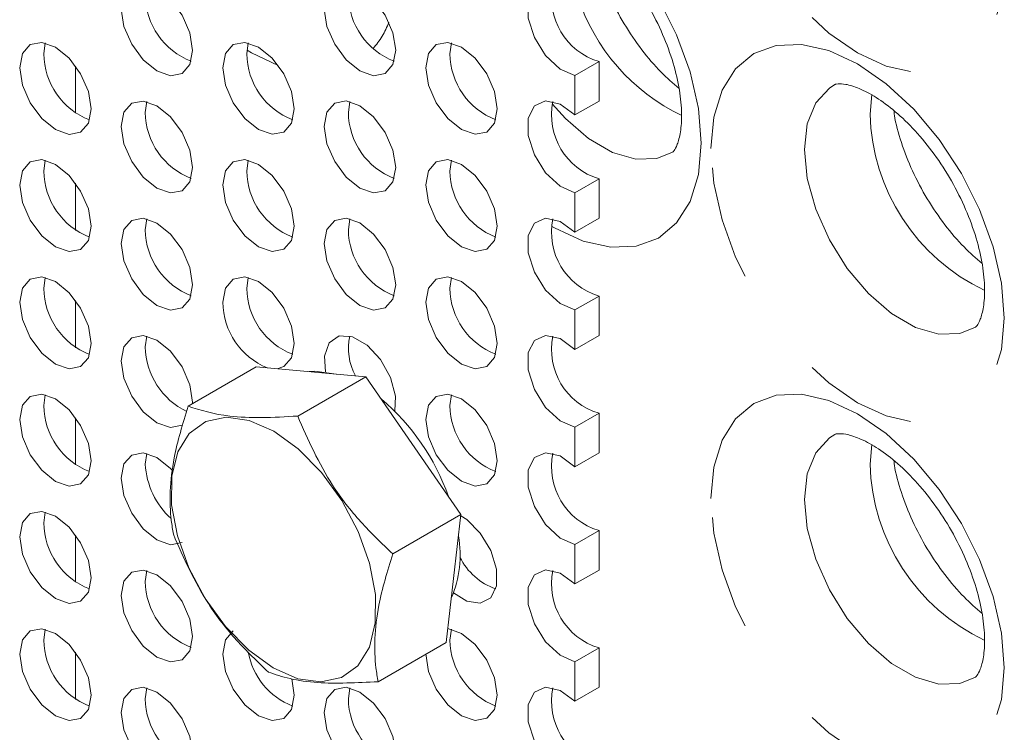
# Model space of a CAD drawing. Units: millimetres. Extents: x 11 to 1180, y 5 to 832.
# Drawn here: x 1045 to 1056, y 741 to 749 of the extents above; entities that cross this region are included whole.
import ezdxf

# ---------------------------------------------------------------- set-up
doc = ezdxf.new("R2010")
doc.units = ezdxf.units.MM
doc.linetypes.add('PHANTOM', pattern=[12.7, 6.35, -1.27, 1.27, -1.27, 1.27, -1.27])

msp = doc.modelspace()

# ---------------------------------------------------------------- linework, layer by layer
at = {"color": 7, "linetype": 'Continuous', "lineweight": 15}
for p, q in [((1045.1452, 748.43), (1045.1616, 748.551)), ((1047.408, 748.4303), (1047.4243, 748.5512)), ((1049.6707, 748.4305), (1049.6871, 748.5514)), ((1045.4996, 748.2942), (1045.4996, 747.7689)), ((1051.3324, 748.3446), (1051.0639, 748.1896)), ((1051.3324, 748.3446), (1051.3324, 747.9042)), ((1051.0639, 748.1896), (1051.0639, 747.7492)), ((1046.2766, 747.7769), (1046.293, 747.8979)), ((1048.5393, 747.7771), (1048.5557, 747.8981)), ((1051.0639, 747.7492), (1051.3324, 747.9042)), ((1045.1452, 747.1236), (1045.1616, 747.2445)), ((1047.408, 747.1238), (1047.4243, 747.2447)), ((1049.6707, 747.124), (1049.6871, 747.245)), ((1045.4996, 746.9877), (1045.4996, 746.4625)), ((1051.3324, 747.0382), (1051.0639, 746.8831)), ((1051.3324, 747.0382), (1051.3324, 746.5978)), ((1051.0639, 746.8831), (1051.0639, 746.4428)), ((1046.2766, 746.4705), (1046.293, 746.5914)), ((1048.5393, 746.4707), (1048.5557, 746.5916)), ((1051.0639, 746.4428), (1051.3324, 746.5978)), ((1045.1452, 745.8171), (1045.1616, 745.9381)), ((1047.408, 745.8173), (1047.4243, 745.9383)), ((1049.6707, 745.8175), (1049.6871, 745.9385)), ((1045.4996, 745.6812), (1045.4996, 745.156)), ((1051.3324, 745.7317), (1051.0639, 745.5767)), ((1051.3324, 745.7317), (1051.3324, 745.2913)), ((1051.0639, 745.5767), (1051.0639, 745.1363)), ((1046.2766, 745.164), (1046.293, 745.2849)), ((1051.0639, 745.1363), (1051.3324, 745.2913)), ((1046.7526, 744.5027), (1047.5127, 744.9415)), ((1048.7347, 744.833), (1047.5127, 744.9415)), ((1047.9746, 744.3941), (1048.7347, 744.833)), ((1049.7933, 743.2982), (1048.7347, 744.833)), ((1045.1452, 744.5107), (1045.1616, 744.6316)), ((1049.6707, 744.5111), (1049.6871, 744.632)), ((1045.4996, 744.3748), (1045.4996, 743.8495)), ((1051.3324, 744.4252), (1051.0639, 744.2702)), ((1051.3324, 744.4252), (1051.3324, 743.9848)), ((1051.0639, 744.2702), (1051.0639, 743.8298)), ((1046.2766, 743.8575), (1046.293, 743.9785)), ((1051.0639, 743.8298), (1051.3324, 743.9848)), ((1045.1452, 743.2042), (1045.1616, 743.3251)), ((1049.0332, 742.8594), (1049.7933, 743.2982)), ((1049.63, 741.872), (1049.7933, 743.2982)), ((1045.4996, 743.0683), (1045.4996, 742.5431)), ((1051.3324, 743.1188), (1051.0639, 742.9638)), ((1051.3324, 743.1188), (1051.3324, 742.6784)), ((1051.0639, 742.9638), (1051.0639, 742.5234)), ((1046.2766, 742.5511), (1046.293, 742.672)), ((1051.3324, 742.6784), (1051.0639, 742.5234)), ((1045.1452, 741.8977), (1045.1616, 742.0187)), ((1049.6707, 741.8981), (1049.6871, 742.0191)), ((1048.8698, 741.4332), (1049.63, 741.872)), ((1051.0639, 741.6573), (1051.3324, 741.8123)), ((1051.3324, 741.8123), (1051.3324, 741.3719)), ((1045.4996, 741.7618), (1045.4996, 741.2366)), ((1051.0639, 741.6573), (1051.0639, 741.2169)), ((1051.3324, 741.3719), (1051.0639, 741.2169)), ((1046.2766, 741.2446), (1046.293, 741.3656)), ((1048.5393, 741.2448), (1048.5557, 741.3658))]:
    msp.add_line(p, q, dxfattribs=at)
at = {"color": 8, "linetype": 'PHANTOM', "lineweight": 0}
for p, q in [((1054.3528, 747.7575), (1054.3711, 747.9755)), ((1054.3528, 743.8585), (1054.3711, 744.0765))]:
    msp.add_line(p, q, dxfattribs=at)
at = {"color": 8, "linetype": 'PHANTOM', "lineweight": 0, "flags": 128}
for points in [[(1052.5792, 751.273), (1052.6106, 751.6232), (1052.7036, 751.9236), (1052.8547, 752.1627), (1053.058, 752.3314), (1053.3057, 752.4232), (1053.5883, 752.4344), (1053.895, 752.3648), (1054.2139, 752.217), (1054.5328, 751.9966), (1054.8394, 751.7122), (1055.122, 751.3746), (1055.3697, 750.9968), (1055.573, 750.5934), (1055.7241, 750.1799), (1055.8171, 749.7721), (1055.8485, 749.3857), (1055.8171, 749.0355), (1055.7241, 748.7351), (1055.573, 748.496), (1055.3697, 748.3273), (1055.122, 748.2356), (1054.8394, 748.2243), (1054.5328, 748.2939), (1054.2139, 748.4417), (1053.895, 748.6621), (1053.5883, 748.9465), (1053.3057, 749.2841), (1053.058, 749.6619), (1052.8547, 750.0653), (1052.7036, 750.4788), (1052.6106, 750.8866), (1052.5792, 751.273)], [(1050.8122, 750.2815), (1050.8374, 750.2672), (1051.1563, 750.0468), (1051.463, 749.7624), (1051.7456, 749.4248), (1051.9933, 749.047), (1052.1966, 748.6436), (1052.3477, 748.2301), (1052.4407, 747.8223), (1052.4721, 747.4359), (1052.4407, 747.0857), (1052.3477, 746.7853), (1052.1966, 746.5462), (1051.9933, 746.3775), (1051.7456, 746.2857), (1051.463, 746.2745), (1051.1563, 746.3441), (1050.8374, 746.4919), (1050.8037, 746.5118)], [(1052.5792, 747.374), (1052.6106, 747.7242), (1052.7036, 748.0246), (1052.8547, 748.2637), (1053.058, 748.4324), (1053.3057, 748.5242), (1053.5883, 748.5355), (1053.895, 748.4659), (1054.2139, 748.318), (1054.5328, 748.0976), (1054.8394, 747.8132), (1055.122, 747.4756), (1055.3697, 747.0979), (1055.573, 746.6945), (1055.7241, 746.2809), (1055.8171, 745.8731), (1055.8485, 745.4867), (1055.8171, 745.1366), (1055.7241, 744.8362), (1055.573, 744.597), (1055.3697, 744.4283), (1055.122, 744.3366), (1054.8394, 744.3253), (1054.5328, 744.3949), (1054.2139, 744.5427), (1053.895, 744.7631), (1053.5883, 745.0475), (1053.3057, 745.3851), (1053.058, 745.7629), (1052.8547, 746.1663), (1052.7036, 746.5798), (1052.6106, 746.9877), (1052.5792, 747.374)], [(1047.7572, 748.3013), (1047.461, 748.4411), (1047.4097, 748.4716)], [(1053.9605, 748.0876), (1053.8988, 748.0491), (1053.7476, 747.8833), (1053.6531, 747.6503), (1053.621, 747.3635), (1053.6531, 747.0397), (1053.7476, 746.6977), (1053.8988, 746.3573), (1054.0982, 746.0383), (1054.334, 745.7593), (1054.5925, 745.5364), (1054.8588, 745.3827), (1055.1174, 745.307), (1055.3532, 745.3138), (1055.5273, 745.3854)], [(1050.8115, 747.8712), (1050.9575, 747.7084), (1051.2161, 747.4856), (1051.4824, 747.3318), (1051.741, 747.2562), (1051.9768, 747.2629), (1052.1509, 747.3346)], [(1052.5792, 743.4751), (1052.6106, 743.8252), (1052.7036, 744.1256), (1052.8547, 744.3647), (1053.058, 744.5334), (1053.3057, 744.6252), (1053.5883, 744.6365), (1053.895, 744.5669), (1054.2139, 744.419), (1054.5328, 744.1987), (1054.8394, 743.9142), (1055.122, 743.5766), (1055.3697, 743.1989), (1055.573, 742.7955), (1055.7241, 742.3819), (1055.8171, 741.9741), (1055.8485, 741.5877), (1055.8171, 741.2376), (1055.7241, 740.9372), (1055.573, 740.698), (1055.3697, 740.5293), (1055.122, 740.4376), (1054.8394, 740.4263), (1054.5328, 740.4959), (1054.2139, 740.6437), (1053.895, 740.8641), (1053.5883, 741.1486), (1053.3057, 741.4861), (1053.058, 741.8639), (1052.8547, 742.2673), (1052.7036, 742.6809), (1052.6106, 743.0887), (1052.5792, 743.4751)], [(1053.9605, 744.1886), (1053.8988, 744.1501), (1053.7476, 743.9843), (1053.6531, 743.7513), (1053.621, 743.4646), (1053.6531, 743.1408), (1053.7476, 742.7987), (1053.8988, 742.4583), (1054.0982, 742.1393), (1054.334, 741.8603), (1054.5925, 741.6374), (1054.8588, 741.4837), (1055.1174, 741.408), (1055.3532, 741.4148), (1055.5273, 741.4864)]]:
    msp.add_lwpolyline(points, dxfattribs=at)
at = {"color": 7, "linetype": 'Continuous', "lineweight": 15, "flags": 128}
for points in [[(1046.0081, 748.9284), (1046.0384, 749.0867), (1046.1246, 749.1859), (1046.2536, 749.211), (1046.4058, 749.1581), (1046.558, 749.0352), (1046.6871, 748.8612), (1046.7733, 748.6624), (1046.8036, 748.4691), (1046.7733, 748.3109), (1046.6871, 748.2116), (1046.558, 748.1865), (1046.4058, 748.2395), (1046.2536, 748.3623), (1046.1246, 748.5363), (1046.0384, 748.7351), (1046.0081, 748.9284)], [(1048.2708, 748.9286), (1048.3011, 749.0869), (1048.3873, 749.1861), (1048.5164, 749.2112), (1048.6686, 749.1583), (1048.8208, 749.0354), (1048.9498, 748.8614), (1049.036, 748.6626), (1049.0663, 748.4694), (1049.036, 748.3111), (1048.9498, 748.2118), (1048.8208, 748.1868), (1048.6686, 748.2397), (1048.5164, 748.3625), (1048.3873, 748.5366), (1048.3011, 748.7353), (1048.2708, 748.9286)], [(1051.0639, 749.0557), (1050.8976, 749.1763), (1050.7374, 749.2121), (1050.6115, 749.1569), (1050.5425, 749.0204), (1050.5425, 748.8269), (1050.6115, 748.6106), (1050.7374, 748.4101), (1050.8976, 748.261), (1051.0639, 748.1896)], [(1044.8767, 748.275), (1044.907, 748.4333), (1044.9932, 748.5326), (1045.1222, 748.5576), (1045.2745, 748.5047), (1045.4267, 748.3819), (1045.5557, 748.2078), (1045.6419, 748.0091), (1045.6722, 747.8158), (1045.6419, 747.6575), (1045.5557, 747.5583), (1045.4267, 747.5332), (1045.2745, 747.5861), (1045.1222, 747.709), (1044.9932, 747.883), (1044.907, 748.0818), (1044.8767, 748.275)], [(1047.1395, 748.2753), (1047.1697, 748.4335), (1047.2559, 748.5328), (1047.385, 748.5579), (1047.5372, 748.5049), (1047.6894, 748.3821), (1047.8184, 748.2081), (1047.9047, 748.0093), (1047.9349, 747.816), (1047.9047, 747.6577), (1047.8184, 747.5585), (1047.6894, 747.5334), (1047.5372, 747.5863), (1047.385, 747.7092), (1047.2559, 747.8832), (1047.1697, 748.082), (1047.1395, 748.2753)], [(1049.4022, 748.2755), (1049.4325, 748.4338), (1049.5187, 748.533), (1049.6477, 748.5581), (1049.7999, 748.5052), (1049.9522, 748.3823), (1050.0812, 748.2083), (1050.1674, 748.0095), (1050.1977, 747.8162), (1050.1674, 747.6579), (1050.0812, 747.5587), (1049.9522, 747.5336), (1049.7999, 747.5865), (1049.6477, 747.7094), (1049.5187, 747.8834), (1049.4325, 748.0822), (1049.4022, 748.2755)], [(1046.0081, 747.6219), (1046.0384, 747.7802), (1046.1246, 747.8794), (1046.2536, 747.9045), (1046.4058, 747.8516), (1046.558, 747.7288), (1046.6871, 747.5547), (1046.7733, 747.3559), (1046.8036, 747.1627), (1046.7733, 747.0044), (1046.6871, 746.9052), (1046.558, 746.8801), (1046.4058, 746.933), (1046.2536, 747.0558), (1046.1246, 747.2299), (1046.0384, 747.4287), (1046.0081, 747.6219)], [(1048.2708, 747.6221), (1048.3011, 747.7804), (1048.3873, 747.8797), (1048.5164, 747.9047), (1048.6686, 747.8518), (1048.8208, 747.729), (1048.9498, 747.5549), (1049.036, 747.3561), (1049.0663, 747.1629), (1049.036, 747.0046), (1048.9498, 746.9054), (1048.8208, 746.8803), (1048.6686, 746.9332), (1048.5164, 747.056), (1048.3873, 747.2301), (1048.3011, 747.4289), (1048.2708, 747.6221)], [(1051.0639, 747.7492), (1050.8976, 747.8698), (1050.7374, 747.9057), (1050.6115, 747.8505), (1050.5425, 747.714), (1050.5425, 747.5204), (1050.6115, 747.3042), (1050.7374, 747.1037), (1050.8976, 746.9545), (1051.0639, 746.8831)], [(1044.8767, 746.9686), (1044.907, 747.1269), (1044.9932, 747.2261), (1045.1222, 747.2512), (1045.2745, 747.1983), (1045.4267, 747.0754), (1045.5557, 746.9014), (1045.6419, 746.7026), (1045.6722, 746.5093), (1045.6419, 746.3511), (1045.5557, 746.2518), (1045.4267, 746.2267), (1045.2745, 746.2797), (1045.1222, 746.4025), (1044.9932, 746.5765), (1044.907, 746.7753), (1044.8767, 746.9686)], [(1047.1395, 746.9688), (1047.1697, 747.1271), (1047.2559, 747.2263), (1047.385, 747.2514), (1047.5372, 747.1985), (1047.6894, 747.0756), (1047.8184, 746.9016), (1047.9047, 746.7028), (1047.9349, 746.5096), (1047.9047, 746.3513), (1047.8184, 746.252), (1047.6894, 746.227), (1047.5372, 746.2799), (1047.385, 746.4027), (1047.2559, 746.5768), (1047.1697, 746.7755), (1047.1395, 746.9688)], [(1049.4022, 746.969), (1049.4325, 747.1273), (1049.5187, 747.2265), (1049.6477, 747.2516), (1049.7999, 747.1987), (1049.9522, 747.0759), (1050.0812, 746.9018), (1050.1674, 746.703), (1050.1977, 746.5098), (1050.1674, 746.3515), (1050.0812, 746.2522), (1049.9522, 746.2272), (1049.7999, 746.2801), (1049.6477, 746.4029), (1049.5187, 746.577), (1049.4325, 746.7757), (1049.4022, 746.969)], [(1046.0081, 746.3154), (1046.0384, 746.4737), (1046.1246, 746.573), (1046.2536, 746.598), (1046.4058, 746.5451), (1046.558, 746.4223), (1046.6871, 746.2482), (1046.7733, 746.0495), (1046.8036, 745.8562), (1046.7733, 745.6979), (1046.6871, 745.5987), (1046.558, 745.5736), (1046.4058, 745.6265), (1046.2536, 745.7494), (1046.1246, 745.9234), (1046.0384, 746.1222), (1046.0081, 746.3154)], [(1048.2708, 746.3157), (1048.3011, 746.4739), (1048.3873, 746.5732), (1048.5164, 746.5983), (1048.6686, 746.5453), (1048.8208, 746.4225), (1048.9498, 746.2485), (1049.036, 746.0497), (1049.0663, 745.8564), (1049.036, 745.6981), (1048.9498, 745.5989), (1048.8208, 745.5738), (1048.6686, 745.6267), (1048.5164, 745.7496), (1048.3873, 745.9236), (1048.3011, 746.1224), (1048.2708, 746.3157)], [(1051.0639, 746.4428), (1050.8976, 746.5634), (1050.7374, 746.5992), (1050.6115, 746.544), (1050.5425, 746.4075), (1050.5425, 746.2139), (1050.6115, 745.9977), (1050.7374, 745.7972), (1050.8976, 745.648), (1051.0639, 745.5767)], [(1044.8767, 745.6621), (1044.907, 745.8204), (1044.9932, 745.9196), (1045.1222, 745.9447), (1045.2745, 745.8918), (1045.4267, 745.769), (1045.5557, 745.5949), (1045.6419, 745.3961), (1045.6722, 745.2029), (1045.6419, 745.0446), (1045.5557, 744.9454), (1045.4267, 744.9203), (1045.2745, 744.9732), (1045.1222, 745.096), (1044.9932, 745.2701), (1044.907, 745.4689), (1044.8767, 745.6621)], [(1047.1395, 745.6623), (1047.1697, 745.8206), (1047.2559, 745.9198), (1047.385, 745.9449), (1047.5372, 745.892), (1047.6894, 745.7692), (1047.8184, 745.5951), (1047.9047, 745.3963), (1047.9349, 745.2031), (1047.9047, 745.0448), (1047.8184, 744.9456), (1047.744, 744.921)], [(1049.4022, 745.6625), (1049.4325, 745.8208), (1049.5187, 745.9201), (1049.6477, 745.9451), (1049.7999, 745.8922), (1049.9522, 745.7694), (1050.0812, 745.5953), (1050.1674, 745.3965), (1050.1977, 745.2033), (1050.1674, 745.045), (1050.0812, 744.9458), (1049.9522, 744.9207), (1049.7999, 744.9736), (1049.6477, 745.0964), (1049.5187, 745.2705), (1049.4325, 745.4693), (1049.4022, 745.6625)], [(1046.0081, 745.009), (1046.0384, 745.1673), (1046.1246, 745.2665), (1046.2536, 745.2916), (1046.4058, 745.2387), (1046.558, 745.1158), (1046.6871, 744.9418), (1046.7733, 744.743), (1046.8036, 744.5498), (1046.8033, 744.532)], [(1048.2834, 744.8874), (1048.2737, 745.0627), (1048.3259, 745.2106), (1048.4355, 745.2863), (1048.5841, 745.2772), (1048.7469, 745.1847), (1048.8966, 745.0243), (1049.008, 744.823), (1049.0626, 744.6144), (1049.0553, 744.4488)], [(1051.0639, 745.1363), (1050.8976, 745.2569), (1050.7374, 745.2928), (1050.6115, 745.2375), (1050.5425, 745.101), (1050.5425, 744.9075), (1050.6115, 744.6912), (1050.7374, 744.4907), (1050.8976, 744.3416), (1051.0639, 744.2702)], [(1046.6871, 744.2922), (1046.558, 744.2672), (1046.4058, 744.3201), (1046.2536, 744.4429), (1046.1246, 744.617), (1046.0384, 744.8157), (1046.0081, 745.009)], [(1048.1012, 744.8892), (1048.1665, 744.8942), (1048.4023, 744.8625)], [(1044.8767, 744.3556), (1044.907, 744.5139), (1044.9932, 744.6132), (1045.1222, 744.6382), (1045.2745, 744.5853), (1045.4267, 744.4625), (1045.5557, 744.2884), (1045.6419, 744.0897), (1045.6722, 743.8964), (1045.6419, 743.7381), (1045.5557, 743.6389), (1045.4267, 743.6138), (1045.2745, 743.6667), (1045.1222, 743.7896), (1044.9932, 743.9636), (1044.907, 744.1624), (1044.8767, 744.3556)], [(1049.4022, 744.3561), (1049.4325, 744.5144), (1049.5187, 744.6136), (1049.6477, 744.6387), (1049.7999, 744.5858), (1049.9522, 744.4629), (1050.0812, 744.2889), (1050.1674, 744.0901), (1050.1977, 743.8968), (1050.1674, 743.7386), (1050.0812, 743.6393), (1049.9522, 743.6142), (1049.7999, 743.6671), (1049.6477, 743.79), (1049.5187, 743.964), (1049.4325, 744.1628), (1049.4022, 744.3561)], [(1046.5707, 743.7241), (1046.6374, 743.9944), (1046.7661, 744.2015), (1046.9494, 744.3334), (1047.1766, 744.3823), (1047.4345, 744.3455), (1047.7081, 744.225), (1047.9816, 744.028), (1048.239, 743.7657), (1048.4654, 743.4536), (1048.6476, 743.1097), (1048.775, 742.754), (1048.8403, 742.4071), (1048.8395, 742.0893), (1048.7729, 741.819), (1048.6442, 741.6119), (1048.4609, 741.4801), (1048.2337, 741.4312), (1047.9758, 741.468), (1047.7022, 741.5885), (1047.4287, 741.7855), (1047.1713, 742.0477), (1046.9449, 742.3599), (1046.7627, 742.7038), (1046.6353, 743.0595), (1046.57, 743.4063), (1046.5707, 743.7241)], [(1046.0081, 743.7025), (1046.0384, 743.8608), (1046.1246, 743.96), (1046.2536, 743.9851), (1046.4058, 743.9322), (1046.558, 743.8094), (1046.5823, 743.7827)], [(1051.0639, 743.8298), (1050.8976, 743.9504), (1050.7374, 743.9863), (1050.6115, 743.9311), (1050.5425, 743.7946), (1050.5425, 743.601), (1050.6115, 743.3848), (1050.7374, 743.1843), (1050.8976, 743.0351), (1051.0639, 742.9638)], [(1046.6871, 742.9857), (1046.558, 742.9607), (1046.4058, 743.0136), (1046.2536, 743.1364), (1046.1246, 743.3105), (1046.0384, 743.5093), (1046.0081, 743.7025)], [(1044.8767, 743.0492), (1044.907, 743.2075), (1044.9932, 743.3067), (1045.1222, 743.3318), (1045.2745, 743.2789), (1045.4267, 743.156), (1045.5557, 742.982), (1045.6419, 742.7832), (1045.6722, 742.5899), (1045.6419, 742.4317), (1045.5557, 742.3324), (1045.4267, 742.3074), (1045.2745, 742.3603), (1045.1222, 742.4831), (1044.9932, 742.6571), (1044.907, 742.8559), (1044.8767, 743.0492)], [(1049.7917, 743.284), (1049.8578, 743.241), (1050.0089, 743.0902), (1050.1258, 742.8952), (1050.1895, 742.688), (1050.1895, 742.5023), (1050.1258, 742.3685), (1050.0089, 742.3085), (1049.8578, 742.3321), (1049.7119, 742.4229)], [(1046.0081, 742.3961), (1046.0384, 742.5543), (1046.1246, 742.6536), (1046.2536, 742.6786), (1046.4058, 742.6257), (1046.558, 742.5029), (1046.6871, 742.3289), (1046.7733, 742.1301), (1046.8036, 741.9368), (1046.7733, 741.7785), (1046.6871, 741.6793), (1046.558, 741.6542), (1046.4058, 741.7071), (1046.2536, 741.83), (1046.1246, 742.004), (1046.0384, 742.2028), (1046.0081, 742.3961)], [(1051.0639, 741.6573), (1050.8976, 741.7286), (1050.7374, 741.8778), (1050.6115, 742.0783), (1050.5425, 742.2945), (1050.5425, 742.4881), (1050.6115, 742.6246), (1050.7374, 742.6798), (1050.8976, 742.644), (1051.0639, 742.5234)], [(1044.8767, 741.7427), (1044.907, 741.901), (1044.9932, 742.0002), (1045.1222, 742.0253), (1045.2745, 741.9724), (1045.4267, 741.8496), (1045.5557, 741.6755), (1045.6419, 741.4767), (1045.6722, 741.2835), (1045.6419, 741.1252), (1045.5557, 741.026), (1045.4267, 741.0009), (1045.2745, 741.0538), (1045.1222, 741.1766), (1044.9932, 741.3507), (1044.907, 741.5495), (1044.8767, 741.7427)], [(1049.6476, 742.0257), (1049.6477, 742.0257), (1049.7999, 741.9728), (1049.9522, 741.85), (1050.0812, 741.6759), (1050.1674, 741.4772), (1050.1977, 741.2839), (1050.1674, 741.1256), (1050.0812, 741.0264), (1049.9522, 741.0013), (1049.7999, 741.0542), (1049.6477, 741.1771), (1049.5187, 741.3511), (1049.4325, 741.5499), (1049.4022, 741.7431), (1049.4022, 741.7431)], [(1047.1395, 741.7429), (1047.1697, 741.9012), (1047.2559, 742.0004), (1047.256, 742.0005)], [(1047.9078, 741.4662), (1047.9349, 741.2837), (1047.9047, 741.1254), (1047.8184, 741.0262), (1047.6894, 741.0011), (1047.5372, 741.054), (1047.385, 741.1768), (1047.2559, 741.3509), (1047.1697, 741.5497), (1047.1395, 741.7429), (1047.1395, 741.7429)], [(1046.0081, 741.0896), (1046.0384, 741.2479), (1046.1246, 741.3471), (1046.2536, 741.3722), (1046.4058, 741.3193), (1046.558, 741.1964), (1046.6871, 741.0224), (1046.7733, 740.8236), (1046.8036, 740.6304), (1046.7733, 740.4721), (1046.6871, 740.3728), (1046.558, 740.3478), (1046.4058, 740.4007), (1046.2536, 740.5235), (1046.1246, 740.6976), (1046.0384, 740.8963), (1046.0081, 741.0896)], [(1048.2708, 741.0898), (1048.3011, 741.2481), (1048.3873, 741.3473), (1048.5164, 741.3724), (1048.6686, 741.3195), (1048.8208, 741.1967), (1048.9498, 741.0226), (1049.036, 740.8238), (1049.0663, 740.6306), (1049.036, 740.4723), (1048.9498, 740.373), (1048.8208, 740.348), (1048.6686, 740.4009), (1048.5164, 740.5237), (1048.3873, 740.6978), (1048.3011, 740.8966), (1048.2708, 741.0898)], [(1051.0639, 740.3508), (1050.8976, 740.4222), (1050.7374, 740.5714), (1050.6115, 740.7719), (1050.5425, 740.9881), (1050.5425, 741.1816), (1050.6115, 741.3181), (1050.7374, 741.3734), (1050.8976, 741.3375), (1051.0639, 741.2169)]]:
    msp.add_lwpolyline(points, dxfattribs=at)
at = {"color": 7, "linetype": 'Continuous', "lineweight": 15}
for centre, radius, start, end in [((1051.5426, 749.0539), 0.7397, 168.22914, 253.48978), ((1047.0747, 749.0928), 0.7982, 180.67544, 248.88694), ((1049.3375, 749.093), 0.7982, 180.67592, 248.88645), ((1045.9433, 748.4394), 0.7982, 180.67463, 248.88774), ((1048.2061, 748.4397), 0.7982, 180.67544, 248.88694), ((1050.4688, 748.4399), 0.7982, 180.67578, 248.88659), ((1051.5426, 747.7474), 0.7397, 168.22914, 253.48978), ((1047.0747, 747.7863), 0.7982, 180.67463, 248.88774), ((1049.3375, 747.7865), 0.7982, 180.67544, 248.88694), ((1045.9434, 747.133), 0.7982, 180.67565, 248.88673), ((1048.2061, 747.1332), 0.7982, 180.67463, 248.88774), ((1050.4688, 747.1334), 0.7982, 180.6753, 248.88708), ((1051.5426, 746.4409), 0.7398, 168.22989, 253.48866), ((1047.0747, 746.4799), 0.7982, 180.67565, 248.88673), ((1049.3374, 746.4801), 0.7982, 180.67463, 248.88774), ((1045.9433, 745.8265), 0.7982, 180.67463, 248.88774), ((1048.2061, 745.8267), 0.7982, 180.67565, 248.88673), ((1050.4688, 745.8269), 0.7982, 180.67449, 248.88788), ((1047.9439, 745.6742), 0.8046, 180.84537, 247.5721), ((1049.1679, 745.1469), 0.6277, 167.27414, 208.93023), ((1051.5426, 745.1345), 0.7397, 168.22914, 253.48978), ((1047.0962, 745.1818), 0.8198, 181.24581, 244.24384), ((1047.2661, 742.6521), 2.5343, 19.53239, 49.66101), ((1045.9433, 744.5201), 0.7982, 180.67504, 248.88711), ((1050.4688, 744.5205), 0.7982, 180.67551, 248.88686), ((1051.5426, 743.828), 0.7397, 168.22914, 253.48978), ((1047.1605, 743.9043), 0.8852, 183.02959, 227.5501), ((1045.9433, 743.2136), 0.7982, 180.67528, 248.8871), ((1048.5787, 742.8437), 1.2065, 336.67376, 10.257), ((1050.4083, 743.1291), 0.6976, 206.18105, 251.01481), ((1051.5426, 742.5215), 0.7398, 168.22969, 253.48887), ((1047.0747, 742.5605), 0.7982, 180.67528, 248.8871), ((1045.9433, 741.9071), 0.7982, 180.67503, 248.88734), ((1050.4688, 741.9075), 0.7982, 180.6749, 248.88725), ((1048.2122, 741.9097), 0.8026, 190.14325, 248.5434), ((1051.5426, 741.2151), 0.7397, 168.22914, 253.48978), ((1047.0747, 741.254), 0.7982, 180.67503, 248.88734), ((1049.3375, 741.2542), 0.7982, 180.67528, 248.8871)]:
    msp.add_arc(centre, radius, start, end, dxfattribs=at)
at = {"color": 8, "linetype": 'PHANTOM', "lineweight": 0}
for centre, radius, start, end in [((1053.2177, 749.7548), 2.2305, 197.79626, 244.41854), ((1048.0657, 749.1409), 0.9928, 318.90582, 338.7694), ((1056.5888, 747.815), 2.2367, 181.47285, 244.64636), ((1056.5888, 743.916), 2.2367, 181.47276, 244.64629)]:
    msp.add_arc(centre, radius, start, end, dxfattribs=at)
at = {"color": 7, "linetype": 'Continuous', "lineweight": 15}
for points, knots in [([(1050.9573, 749.9386), (1050.9862, 749.9243), (1051.0773, 749.8789), (1051.2596, 749.7401), (1051.4806, 749.5283), (1051.6956, 749.265), (1051.8885, 748.9664), (1052.0479, 748.6471), (1052.165, 748.3261), (1052.235, 748.0234), (1052.2587, 747.7585), (1052.2432, 747.5493), (1052.2037, 747.4095), (1052.1625, 747.3432), (1052.154, 747.3356), (1052.1492, 747.3339), (1052.1485, 747.3336)], [0, 0, 0, 0, 0.0355591, 0.1124731, 0.1910753, 0.271308, 0.3526367, 0.4343907, 0.5157531, 0.5959527, 0.6744559, 0.7511139, 0.8267566, 0.9035905, 0.9863132, 1, 1, 1, 1]), ([(1052.2238, 748.0436), (1052.1566, 748.1018), (1052.0151, 748.2243), (1051.8047, 748.472), (1051.6091, 748.76), (1051.4438, 749.0686), (1051.3688, 749.275), (1051.3324, 749.3752)], [0, 0, 0, 0, 0.1844812, 0.3880361, 0.594818, 0.8030985, 1, 1, 1, 1]), ([(1053.9639, 748.0889), (1053.9647, 748.0894), (1053.9679, 748.0919), (1053.9853, 748.0979), (1054.0739, 748.0963), (1054.2237, 748.0533), (1054.419, 747.9519), (1054.6349, 747.793), (1054.8573, 747.5786), (1055.0719, 747.316), (1055.2649, 747.0171), (1055.4244, 746.6979), (1055.5414, 746.3769), (1055.6114, 746.0742), (1055.6352, 745.8093), (1055.6197, 745.6002), (1055.5802, 745.4603), (1055.539, 745.394), (1055.5304, 745.3864), (1055.5256, 745.3847), (1055.5249, 745.3845)], [0, 0, 0, 0, 0.0197234, 0.0848477, 0.1420122, 0.2024349, 0.2608617, 0.3198078, 0.3800485, 0.441538, 0.503867, 0.5665229, 0.628878, 0.6903421, 0.7505062, 0.8092561, 0.867228, 0.9261127, 0.9895105, 1, 1, 1, 1]), ([(1055.6002, 746.0945), (1055.533, 746.1527), (1055.3915, 746.2751), (1055.1812, 746.5228), (1054.9851, 746.8109), (1054.819, 747.125), (1054.6977, 747.441), (1054.6317, 747.6724), (1054.6201, 747.7797), (1054.6182, 747.7972)], [0, 0, 0, 0, 0.1469053, 0.3089993, 0.473663, 0.6395207, 0.8049534, 0.9682268, 1, 1, 1, 1]), ([(1046.5892, 743.0765), (1046.5809, 743.1278), (1046.5564, 743.2782), (1046.546, 743.5553), (1046.5934, 743.9776), (1046.6936, 744.3082), (1046.7526, 744.5027)], [0, 0, 0, 0, 0.128996, 0.3787399, 0.6345822, 1, 1, 1, 1]), ([(1047.9746, 744.3941), (1047.8392, 744.3866), (1047.5654, 744.3713), (1047.1165, 744.3892), (1046.8935, 744.4588), (1046.7526, 744.5027)], [0, 0, 0, 0, 0.2648616, 0.5354669, 1, 1, 1, 1]), ([(1049.0332, 742.8594), (1048.912, 742.9755), (1048.6668, 743.2103), (1048.2736, 743.7136), (1048.0903, 744.1306), (1047.9746, 744.3941)], [0, 0, 0, 0, 0.2648629, 0.5354678, 1, 1, 1, 1]), ([(1053.9639, 744.1899), (1053.9647, 744.1904), (1053.9679, 744.1929), (1053.9853, 744.199), (1054.0739, 744.1973), (1054.2237, 744.1544), (1054.419, 744.053), (1054.6349, 743.894), (1054.8573, 743.6796), (1055.0719, 743.417), (1055.2649, 743.1182), (1055.4244, 742.7989), (1055.5414, 742.478), (1055.6114, 742.1752), (1055.6352, 741.9104), (1055.6197, 741.7012), (1055.5802, 741.5614), (1055.539, 741.4951), (1055.5304, 741.4874), (1055.5256, 741.4857), (1055.5249, 741.4855)], [0, 0, 0, 0, 0.0197241, 0.0848477, 0.1420122, 0.2024348, 0.2608619, 0.319808, 0.3800483, 0.4415384, 0.5038674, 0.5665232, 0.6288771, 0.6903426, 0.7505066, 0.8092565, 0.8672272, 0.926112, 0.9895105, 1, 1, 1, 1]), ([(1055.6002, 742.1955), (1055.533, 742.2537), (1055.3915, 742.3761), (1055.1812, 742.6238), (1054.9851, 742.9119), (1054.819, 743.226), (1054.6977, 743.542), (1054.6317, 743.7735), (1054.6201, 743.8807), (1054.6182, 743.8982)], [0, 0, 0, 0, 0.1469053, 0.3089993, 0.4736631, 0.6395208, 0.8049535, 0.9682303, 1, 1, 1, 1]), ([(1047.6478, 741.5418), (1047.5266, 741.6579), (1047.2815, 741.8927), (1046.8882, 742.396), (1046.705, 742.813), (1046.5892, 743.0765)], [0, 0, 0, 0, 0.2648623, 0.5354682, 1, 1, 1, 1]), ([(1048.8698, 741.4332), (1048.8615, 741.4844), (1048.837, 741.6349), (1048.8266, 741.912), (1048.874, 742.3343), (1048.9742, 742.6649), (1049.0332, 742.8594)], [0, 0, 0, 0, 0.1289955, 0.3787385, 0.6345836, 1, 1, 1, 1]), ([(1047.6478, 741.5418), (1047.7244, 741.5154), (1047.8792, 741.462), (1048.2621, 741.406), (1048.6345, 741.4227), (1048.8698, 741.4332)], [0, 0, 0, 0, 0.264862, 0.5354677, 1, 1, 1, 1])]:
    msp.add_open_spline(points, degree=3, knots=knots, dxfattribs=at)

doc.saveas('drawing.dxf')
